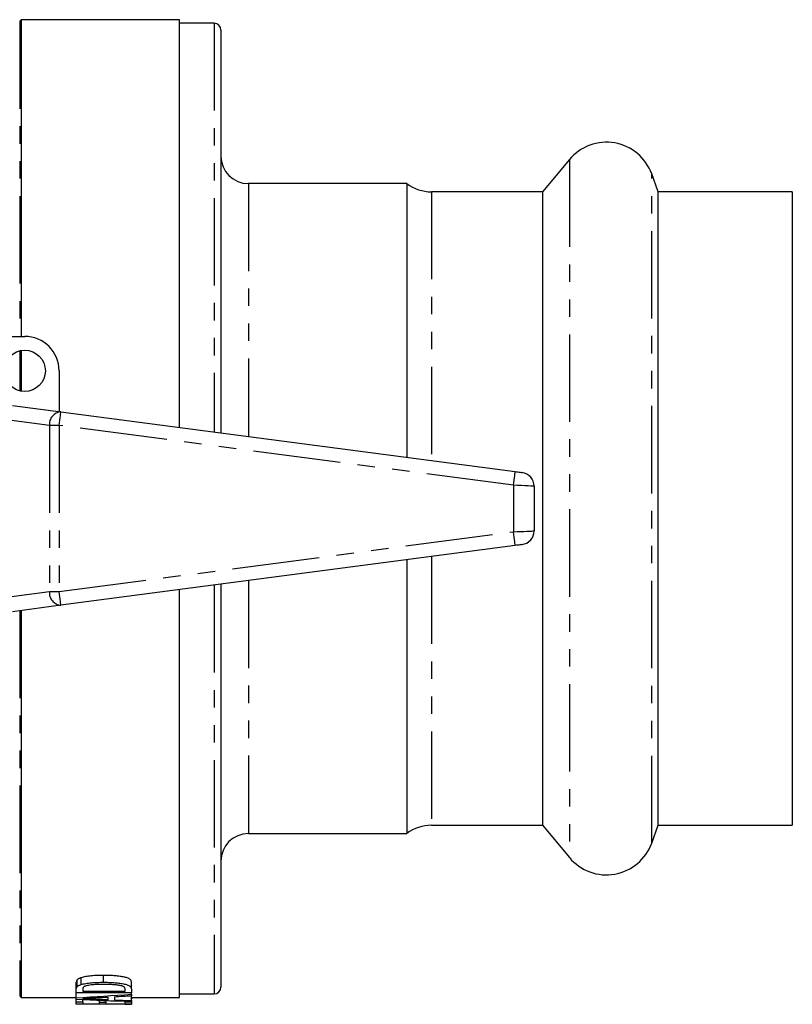
# Model space of a CAD drawing. Extents: x 137 to 270, y 75 to 273.
# Drawn here: x 214 to 270, y 75 to 146 of the extents above; entities that cross this region are included whole.
import ezdxf

# ---------------------------------------------------------------- set-up
doc = ezdxf.new("R2010")
doc.units = 0
doc.linetypes.add('PHANTOM', pattern=[12.7, 6.35, -1.27, 1.27, -1.27, 1.27, -1.27])
doc.layers.get('0').update_dxf_attribs({"linetype": 'CONTINUOUS'})

msp = doc.modelspace()

# ---------------------------------------------------------------- linework, layer by layer
at = {"color": 7, "linetype": 'CONTINUOUS'}
for p, q in [((213.659, 146.44), (213.545, 146.326)), ((225.159, 146.44), (213.659, 146.44)), ((213.659, 146.44), (213.659, 123.44)), ((225.159, 116.83), (225.159, 146.44)), ((227.659, 146.19), (225.159, 146.19)), ((228.159, 145.69), (228.159, 116.435)), ((253.478, 136.29), (251.507, 133.94)), ((259.92, 133.94), (259.448, 135.237)), ((241.659, 134.54), (230.159, 134.54)), ((241.659, 134.54), (241.659, 114.658)), ((251.507, 133.94), (243.459, 133.94)), ((251.507, 133.94), (251.507, 87.94)), ((269.659, 133.94), (259.92, 133.94)), ((259.92, 87.94), (259.92, 133.94)), ((269.659, 133.94), (269.659, 87.94)), ((208.397, 123.44), (213.909, 123.44)), ((213.659, 122.419), (213.659, 119.461)), ((216.409, 120.94), (216.409, 117.982)), ((213.012, 118.429), (216.54, 117.965)), ((216.54, 117.965), (249.54, 113.62)), ((250.909, 112.563), (250.909, 109.317)), ((249.54, 108.26), (216.54, 103.915)), ((241.659, 107.222), (241.659, 87.34)), ((228.159, 105.445), (228.159, 76.19)), ((225.159, 75.44), (225.159, 105.05)), ((216.54, 103.915), (213.012, 103.451)), ((213.659, 103.536), (213.659, 75.44)), ((230.159, 87.34), (241.659, 87.34)), ((243.459, 87.94), (251.507, 87.94)), ((251.507, 87.94), (253.478, 85.59)), ((259.448, 86.643), (259.92, 87.94)), ((259.92, 87.94), (269.659, 87.94)), ((217.659, 76.056), (217.659, 76.556)), ((217.717, 76.224), (217.717, 76.724)), ((218.003, 76.371), (218.003, 76.871)), ((219.638, 76.54), (219.638, 77.04)), ((221.659, 76.071), (221.659, 76.571)), ((217.659, 75.766), (217.659, 76.056)), ((218.121, 76.058), (218.121, 75.883)), ((218.121, 75.883), (221.198, 75.883)), ((221.198, 75.883), (221.198, 76.061)), ((221.659, 76.071), (221.659, 75.766)), ((213.545, 75.554), (213.659, 75.44)), ((213.659, 75.44), (217.659, 75.44)), ((217.608, 75.383), (217.608, 75.44)), ((221.659, 75.766), (217.659, 75.766)), ((217.659, 75.413), (217.659, 75.766)), ((217.659, 75.323), (217.659, 75.413)), ((217.659, 75.114), (217.659, 75.323)), ((217.659, 74.953), (217.659, 75.114)), ((217.659, 75.114), (218.121, 75.114)), ((218.121, 75.114), (218.121, 75.299)), ((218.121, 75.114), (218.121, 74.97)), ((218.856, 75.33), (218.856, 75.405)), ((219.352, 75.099), (219.352, 75.239)), ((219.352, 74.97), (219.352, 75.099)), ((219.352, 75.099), (219.813, 75.099)), ((219.813, 75.099), (219.813, 75.218)), ((219.813, 75.099), (219.813, 74.97)), ((219.967, 75.277), (219.967, 75.466)), ((220.429, 75.492), (220.429, 75.257)), ((221.198, 75.124), (221.198, 75.16)), ((221.198, 75.124), (221.659, 75.124)), ((221.198, 74.97), (221.198, 75.124)), ((221.659, 75.675), (221.659, 75.766)), ((221.659, 75.675), (221.659, 75.566)), ((221.659, 75.205), (221.659, 75.566)), ((221.659, 75.44), (225.159, 75.44)), ((221.659, 75.327), (221.711, 75.383)), ((221.659, 75.205), (221.659, 75.142)), ((221.659, 75.124), (221.659, 75.142)), ((221.659, 75.124), (221.659, 74.953)), ((221.711, 75.383), (221.711, 75.44)), ((225.159, 75.69), (227.659, 75.69)), ((221.659, 74.953), (217.659, 74.953)), ((218.121, 74.97), (219.352, 74.97)), ((219.813, 74.97), (221.198, 74.97)), ((221.198, 74.942), (221.198, 74.953)), ((221.198, 74.942), (221.659, 74.942)), ((221.198, 74.94), (221.198, 74.942)), ((221.198, 74.94), (221.659, 74.94)), ((221.659, 74.942), (221.659, 74.953)), ((221.659, 74.942), (221.659, 74.94))]:
    msp.add_line(p, q, dxfattribs=at)
at = {"color": 8, "linetype": 'PHANTOM'}
for p, q in [((213.545, 146.326), (213.545, 123.44)), ((227.659, 146.19), (227.659, 116.501)), ((253.478, 136.29), (253.478, 85.59)), ((259.448, 86.643), (259.448, 135.237)), ((230.159, 134.54), (230.159, 116.172)), ((243.459, 133.94), (243.459, 114.421)), ((213.545, 122.395), (213.545, 119.485)), ((215.702, 116.973), (212.788, 117.357)), ((216.409, 116.973), (215.702, 116.973)), ((215.702, 116.973), (215.702, 104.907)), ((216.409, 116.973), (216.409, 104.907)), ((249.409, 112.629), (216.409, 116.973)), ((249.409, 112.629), (249.409, 109.251)), ((216.409, 104.907), (249.409, 109.251)), ((243.459, 107.459), (243.459, 87.94)), ((227.659, 105.379), (227.659, 75.69)), ((230.159, 105.708), (230.159, 87.34)), ((212.788, 104.523), (215.702, 104.907)), ((215.702, 104.907), (216.409, 104.907)), ((213.545, 103.521), (213.545, 75.554))]:
    msp.add_line(p, q, dxfattribs=at)
at = {"color": 8, "linetype": 'PHANTOM', "flags": 128}
for points in [[(216.409, 116.973), (216.435, 117.167), (216.459, 117.353), (216.482, 117.524), (216.502, 117.674), (216.518, 117.798), (216.53, 117.889), (216.537, 117.946), (216.54, 117.965)], [(249.409, 112.629), (249.435, 112.822), (249.459, 113.008), (249.482, 113.18), (249.502, 113.33), (249.518, 113.453), (249.53, 113.545), (249.537, 113.601), (249.54, 113.62)], [(250.909, 112.563), (250.881, 112.564), (250.795, 112.568), (250.657, 112.574), (250.47, 112.582), (250.243, 112.592), (249.983, 112.604), (249.702, 112.616), (249.409, 112.629)], [(249.409, 109.251), (249.67, 109.263), (249.922, 109.274), (250.159, 109.284), (250.374, 109.293), (250.558, 109.302), (250.708, 109.308), (250.819, 109.313), (250.887, 109.316), (250.909, 109.317)], [(249.54, 108.26), (249.537, 108.279), (249.53, 108.335), (249.518, 108.427), (249.502, 108.55), (249.482, 108.7), (249.459, 108.872), (249.435, 109.058), (249.409, 109.251)], [(216.54, 103.915), (216.537, 103.934), (216.53, 103.991), (216.518, 104.082), (216.502, 104.206), (216.482, 104.356), (216.459, 104.527), (216.435, 104.713), (216.409, 104.907)]]:
    msp.add_lwpolyline(points, dxfattribs=at)
at = {"color": 7, "linetype": 'CONTINUOUS', "flags": 128}
for points in [[(249.54, 113.62), (249.637, 113.607), (249.731, 113.595), (249.818, 113.584), (249.893, 113.574), (249.956, 113.566), (250.002, 113.559), (250.03, 113.556), (250.04, 113.554)], [(250.04, 108.326), (250.032, 108.325), (250.01, 108.322), (249.973, 108.317), (249.923, 108.31), (249.861, 108.302), (249.79, 108.293), (249.711, 108.282), (249.627, 108.271), (249.54, 108.26)]]:
    msp.add_lwpolyline(points, dxfattribs=at)
at = {"color": 7, "linetype": 'CONTINUOUS'}
msp.add_circle((213.909, 120.94), 1.5, dxfattribs=at)
for centre, radius, start, end in [((227.659, 145.69), 0.5, 0, 90), ((256.159, 134.04), 3.5, 20, 140), ((230.159, 136.54), 2, 180, 270), ((243.459, 136.94), 3, 233.1301, 270), ((213.909, 120.94), 2.5, 0, 90), ((249.909, 112.563), 1, 0, 82.5), ((249.909, 109.317), 1, 277.5, 0), ((230.159, 85.34), 2, 90, 180), ((243.459, 84.94), 3, 90, 126.8699), ((256.159, 87.84), 3.5, 220, 340), ((227.659, 76.19), 0.5, 270, 0)]:
    msp.add_arc(centre, radius, start, end, dxfattribs=at)
at = {"color": 8, "linetype": 'PHANTOM'}
for centre, start, end in [((216.622, 117.046), 95.10544, 184.50819), ((216.622, 104.834), 175.49181, 264.89456)]:
    msp.add_arc(centre, 0.923, start, end, dxfattribs=at)
at = {"color": 7, "linetype": 'CONTINUOUS'}
for centre, major_axis, ratio, start_param, end_param in [((201.303, 110.44), (100.577, 0), 0.352965, 4.875745, 4.916199), ((232.378, 110.44), (100.52, 0), 0.353165, 4.565436, 4.605554), ((234.974, 110.44), (109.098, 0), 0.325397, 4.564112, 4.574397), ((201.275, 110.44), (109.018, 0), 0.325635, 4.875013, 4.884697), ((201.306, 110.44), (108.838, 0), 0.326172, 4.889005, 4.900504), ((234.938, 110.44), (108.838, 0), 0.326172, 4.57868, 4.590082)]:
    msp.add_ellipse(centre, major_axis=major_axis, ratio=ratio, start_param=start_param, end_param=end_param, dxfattribs=at)
for points in [[(217.717, 76.724), (217.667, 76.667), (217.66, 76.61), (217.659, 76.556)], [(217.659, 76.056), (217.66, 76.11), (217.667, 76.167), (217.717, 76.224)], [(218.203, 76.213), (218.128, 76.163), (218.124, 76.109), (218.121, 76.058)]]:
    msp.add_open_spline(points, degree=3, dxfattribs=at)
for points, knots in [([(218.003, 76.871), (217.97, 76.861), (217.936, 76.85), (217.876, 76.826), (217.85, 76.814), (217.801, 76.789), (217.78, 76.777), (217.745, 76.75), (217.731, 76.737), (217.717, 76.724)], [0, 0, 0, 0, 0.25, 0.25, 0.5, 0.5, 0.75, 0.75, 1, 1, 1, 1]), ([(219.638, 77.04), (219.488, 77.039), (219.339, 77.037), (219.043, 77.026), (218.898, 77.017), (218.617, 76.991), (218.48, 76.974), (218.286, 76.941), (218.225, 76.928), (218.109, 76.902), (218.055, 76.887), (218.003, 76.871)], [0, 0, 0, 0, 0.25, 0.25, 0.5, 0.5, 0.75, 0.75, 0.875, 0.875, 1, 1, 1, 1]), ([(218.003, 76.371), (218.055, 76.387), (218.108, 76.402), (218.224, 76.428), (218.284, 76.44), (218.476, 76.473), (218.615, 76.491), (218.897, 76.517), (219.043, 76.526), (219.339, 76.537), (219.488, 76.539), (219.638, 76.54)], [0, 0, 0, 0, 0.125, 0.125, 0.25, 0.25, 0.5, 0.5, 0.75, 0.75, 1, 1, 1, 1]), ([(221.659, 76.571), (221.658, 76.603), (221.652, 76.635), (221.616, 76.699), (221.586, 76.732), (221.497, 76.797), (221.436, 76.828), (221.274, 76.883), (221.179, 76.906), (220.972, 76.949), (220.861, 76.966), (220.628, 76.994), (220.507, 77.006), (220.263, 77.024), (220.139, 77.03), (219.89, 77.038), (219.764, 77.039), (219.638, 77.04)], [0, 0, 0, 0, 0.125, 0.125, 0.25, 0.25, 0.375, 0.375, 0.5, 0.5, 0.625, 0.625, 0.75, 0.75, 0.875, 0.875, 1, 1, 1, 1]), ([(219.638, 76.54), (219.764, 76.539), (219.89, 76.538), (220.139, 76.53), (220.262, 76.524), (220.506, 76.506), (220.627, 76.494), (220.86, 76.466), (220.971, 76.449), (221.179, 76.407), (221.274, 76.383), (221.435, 76.328), (221.496, 76.297), (221.586, 76.233), (221.615, 76.2), (221.652, 76.135), (221.658, 76.103), (221.659, 76.071)], [0, 0, 0, 0, 0.125, 0.125, 0.25, 0.25, 0.375, 0.375, 0.5, 0.5, 0.625, 0.625, 0.75, 0.75, 0.875, 0.875, 1, 1, 1, 1]), ([(217.717, 76.224), (217.731, 76.237), (217.745, 76.25), (217.78, 76.276), (217.801, 76.289), (217.849, 76.314), (217.876, 76.326), (217.936, 76.35), (217.97, 76.361), (218.003, 76.371)], [0, 0, 0, 0, 0.25, 0.25, 0.5, 0.5, 0.75, 0.75, 1, 1, 1, 1]), ([(219.629, 76.384), (219.492, 76.384), (219.355, 76.383), (219.083, 76.373), (218.949, 76.366), (218.694, 76.341), (218.571, 76.322), (218.408, 76.287), (218.357, 76.274), (218.291, 76.253), (218.27, 76.245), (218.234, 76.23), (218.218, 76.222), (218.203, 76.213)], [0, 0, 0, 0, 0.25, 0.25, 0.5, 0.5, 0.75, 0.75, 0.875, 0.875, 0.9375, 0.9375, 1, 1, 1, 1]), ([(220.915, 76.287), (220.87, 76.296), (220.825, 76.306), (220.73, 76.322), (220.68, 76.329), (220.526, 76.348), (220.418, 76.358), (220.196, 76.373), (220.083, 76.377), (219.857, 76.383), (219.743, 76.384), (219.629, 76.384)], [0, 0, 0, 0, 0.125, 0.125, 0.25, 0.25, 0.5, 0.5, 0.75, 0.75, 1, 1, 1, 1]), ([(221.198, 76.061), (221.195, 76.1), (221.189, 76.141), (221.13, 76.2), (221.1, 76.219), (221.042, 76.247), (221.02, 76.255), (220.971, 76.272), (220.943, 76.279), (220.915, 76.287)], [0, 0, 0, 0, 0.5, 0.5, 0.75, 0.75, 0.875, 0.875, 1, 1, 1, 1]), ([(218.926, 75.408), (218.792, 75.401), (218.658, 75.394), (218.524, 75.387), (218.456, 75.384), (218.389, 75.38), (218.322, 75.377), (218.255, 75.373), (218.188, 75.37), (218.121, 75.366)], [0, 0, 0, 0, 0.0004240686, 0.0004240686, 0.0004240686, 0.000636103, 0.000636103, 0.000636103, 0.0008481377, 0.0008481377, 0.0008481377, 0.0008481377]), ([(218.121, 75.366), (218.244, 75.36), (218.366, 75.354), (218.489, 75.348), (218.55, 75.345), (218.611, 75.342), (218.673, 75.339), (218.734, 75.336), (218.795, 75.333), (218.856, 75.33)], [0, 0, 0, 0, 0.0003873654, 0.0003873654, 0.0003873654, 0.0005810484, 0.0005810484, 0.0005810484, 0.0007747316, 0.0007747316, 0.0007747316, 0.0007747316])]:
    msp.add_open_spline(points, degree=3, knots=knots, dxfattribs=at)

doc.saveas('drawing.dxf')
